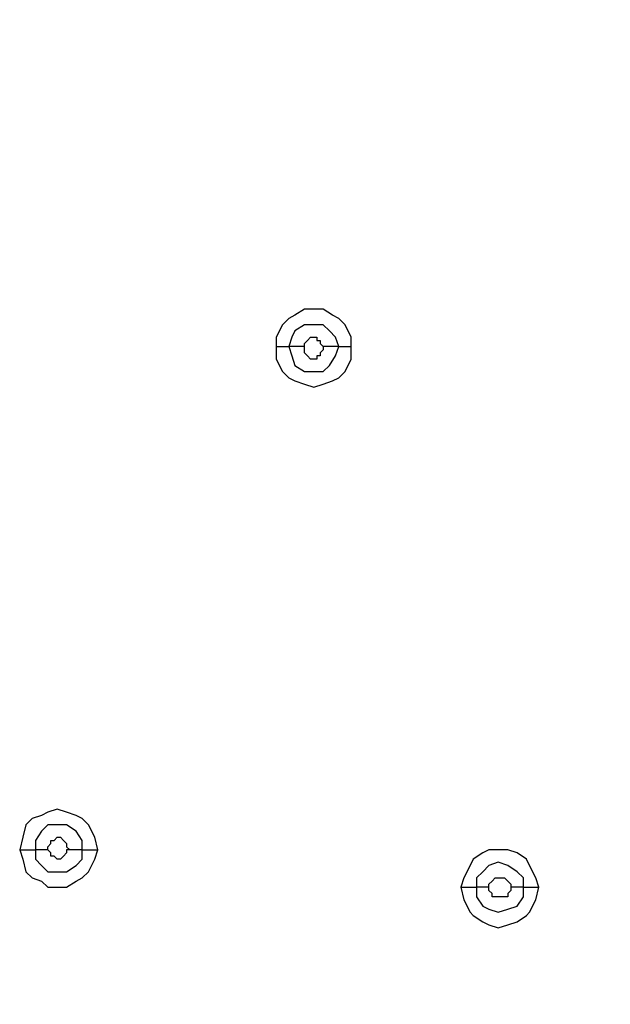
# Model space of a CAD drawing. Units: millimetres. Extents: x -96 to 91, y -140 to 118.
# Drawn here: x 30 to 33, y -67 to -62 of the extents above; entities that cross this region are included whole.
import ezdxf

# ---------------------------------------------------------------- set-up
doc = ezdxf.new("R2010")
doc.units = ezdxf.units.MM
doc.header["$MEASUREMENT"] = 0
doc.layers.add('Layer 1', color=7, linetype='Continuous')

msp = doc.modelspace()

# ---------------------------------------------------------------- linework, layer by layer
at = {"layer": 'Layer 1', "lineweight": 25}
for points, knots in [([(31.2219, -46.9629), (31.2219, -46.9629), (32.3116, -47.8086), (32.3116, -47.8086), (32.3116, -47.8086), (32.3116, -47.8086), (33.3686, -48.6868), (33.3686, -48.6868), (33.3686, -48.6868), (33.3686, -48.6868), (34.3607, -49.63), (34.3607, -49.63), (34.3607, -49.63), (34.3607, -49.63), (35.304, -50.6383), (35.304, -50.6383), (35.304, -50.6383), (35.304, -50.6383), (36.1659, -51.6954), (36.1659, -51.6954), (36.1659, -51.6954), (36.1659, -51.6954), (36.9628, -52.8175), (36.9628, -52.8175), (36.9628, -52.8175), (36.9628, -52.8175), (37.4994, -53.6794), (37.4994, -53.6794), (37.4994, -53.6794), (37.4994, -53.6794), (37.971, -54.5902), (37.971, -54.5902), (37.971, -54.5902), (37.971, -54.5902), (38.3939, -55.5334), (38.3939, -55.5334), (38.3939, -55.5334), (38.3939, -55.5334), (38.7517, -56.5092), (38.7517, -56.5092), (38.7517, -56.5092), (38.7517, -56.5092), (39.0281, -57.5012), (39.0281, -57.5012), (39.0281, -57.5012), (39.0281, -57.5012), (39.2395, -58.5095), (39.2395, -58.5095), (39.2395, -58.5095), (39.2395, -58.5095), (39.3534, -59.5341), (39.3534, -59.5341), (39.3534, -59.5341), (39.3534, -59.5341), (39.4022, -60.5586), (39.4022, -60.5586), (39.4022, -60.5586), (39.4022, -60.5586), (39.3534, -61.5832), (39.3534, -61.5832), (39.3534, -61.5832), (39.3534, -61.5832), (39.2395, -62.5915), (39.2395, -62.5915), (39.2395, -62.5915), (39.2395, -62.5915), (39.0281, -63.5998), (39.0281, -63.5998), (39.0281, -63.5998), (39.0281, -63.5998), (38.7517, -64.5919), (38.7517, -64.5919), (38.7517, -64.5919), (38.7517, -64.5919), (38.3939, -65.5677), (38.3939, -65.5677), (38.3939, -65.5677), (38.3939, -65.5677), (37.971, -66.4946), (37.971, -66.4946), (37.971, -66.4946), (37.971, -66.4946), (37.4832, -67.4053), (37.4832, -67.4053), (37.4832, -67.4053), (37.4832, -67.4053), (36.9465, -68.2835), (36.9465, -68.2835), (36.9465, -68.2835), (36.9465, -68.2835), (36.1496, -69.4057), (36.1496, -69.4057), (36.1496, -69.4057), (36.1496, -69.4057), (35.2877, -70.4627), (35.2877, -70.4627), (35.2877, -70.4627), (35.2877, -70.4627), (34.3444, -71.4548), (34.3444, -71.4548), (34.3444, -71.4548), (34.3444, -71.4548), (33.3686, -72.3981), (33.3686, -72.3981), (33.3686, -72.3981), (33.3686, -72.3981), (32.3279, -73.2762), (32.3279, -73.2762), (32.3279, -73.2762), (32.3279, -73.2762), (31.2382, -74.1057), (31.2382, -74.1057)], [0, 0, 0, 0, 0.034483, 0.034483, 0.034483, 0.034483, 0.068966, 0.068966, 0.068966, 0.068966, 0.103448, 0.103448, 0.103448, 0.103448, 0.137931, 0.137931, 0.137931, 0.137931, 0.172414, 0.172414, 0.172414, 0.172414, 0.206897, 0.206897, 0.206897, 0.206897, 0.241379, 0.241379, 0.241379, 0.241379, 0.275862, 0.275862, 0.275862, 0.275862, 0.310345, 0.310345, 0.310345, 0.310345, 0.344828, 0.344828, 0.344828, 0.344828, 0.37931, 0.37931, 0.37931, 0.37931, 0.413793, 0.413793, 0.413793, 0.413793, 0.448276, 0.448276, 0.448276, 0.448276, 0.482759, 0.482759, 0.482759, 0.482759, 0.517241, 0.517241, 0.517241, 0.517241, 0.551724, 0.551724, 0.551724, 0.551724, 0.586207, 0.586207, 0.586207, 0.586207, 0.62069, 0.62069, 0.62069, 0.62069, 0.655172, 0.655172, 0.655172, 0.655172, 0.689655, 0.689655, 0.689655, 0.689655, 0.724138, 0.724138, 0.724138, 0.724138, 0.758621, 0.758621, 0.758621, 0.758621, 0.793103, 0.793103, 0.793103, 0.793103, 0.827586, 0.827586, 0.827586, 0.827586, 0.862069, 0.862069, 0.862069, 0.862069, 0.896552, 0.896552, 0.896552, 0.896552, 0.931034, 0.931034, 0.931034, 0.931034, 1, 1, 1, 1]), ([(31.2219, -46.9629), (31.2219, -46.9629), (32.3279, -47.8086), (32.3279, -47.8086), (32.3279, -47.8086), (32.3279, -47.8086), (33.3686, -48.703), (33.3686, -48.703), (33.3686, -48.703), (33.3686, -48.703), (34.3607, -49.6463), (34.3607, -49.6463), (34.3607, -49.6463), (34.3607, -49.6463), (35.304, -50.6546), (35.304, -50.6546), (35.304, -50.6546), (35.304, -50.6546), (36.1659, -51.7117), (36.1659, -51.7117), (36.1659, -51.7117), (36.1659, -51.7117), (36.9465, -52.8175), (36.9465, -52.8175), (36.9465, -52.8175), (36.9465, -52.8175), (37.4832, -53.6957), (37.4832, -53.6957), (37.4832, -53.6957), (37.4832, -53.6957), (37.9548, -54.6064), (37.9548, -54.6064), (37.9548, -54.6064), (37.9548, -54.6064), (38.3776, -55.5497), (38.3776, -55.5497), (38.3776, -55.5497), (38.3776, -55.5497), (38.7354, -56.5092), (38.7354, -56.5092), (38.7354, -56.5092), (38.7354, -56.5092), (39.0119, -57.5012), (39.0119, -57.5012), (39.0119, -57.5012), (39.0119, -57.5012), (39.207, -58.5095), (39.207, -58.5095), (39.207, -58.5095), (39.207, -58.5095), (39.3371, -59.5341), (39.3371, -59.5341), (39.3371, -59.5341), (39.3371, -59.5341), (39.3696, -60.5586), (39.3696, -60.5586), (39.3696, -60.5586), (39.3696, -60.5586), (39.3371, -61.5832), (39.3371, -61.5832), (39.3371, -61.5832), (39.3371, -61.5832), (39.207, -62.5915), (39.207, -62.5915), (39.207, -62.5915), (39.207, -62.5915), (39.0119, -63.5998), (39.0119, -63.5998), (39.0119, -63.5998), (39.0119, -63.5998), (38.7192, -64.5919), (38.7192, -64.5919), (38.7192, -64.5919), (38.7192, -64.5919), (38.3776, -65.5514), (38.3776, -65.5514), (38.3776, -65.5514), (38.3776, -65.5514), (37.9548, -66.4946), (37.9548, -66.4946), (37.9548, -66.4946), (37.9548, -66.4946), (37.4832, -67.4053), (37.4832, -67.4053), (37.4832, -67.4053), (37.4832, -67.4053), (36.9465, -68.2672), (36.9465, -68.2672), (36.9465, -68.2672), (36.9465, -68.2672), (36.2634, -69.243), (36.2634, -69.243), (36.2634, -69.243), (36.2634, -69.243), (35.5316, -70.1538), (35.5316, -70.1538), (35.5316, -70.1538), (35.5316, -70.1538), (34.751, -71.032), (34.751, -71.032), (34.751, -71.032), (34.751, -71.032), (33.9379, -71.8614), (33.9379, -71.8614), (33.9379, -71.8614), (33.9379, -71.8614), (33.0759, -72.642), (33.0759, -72.642), (33.0759, -72.642), (33.0759, -72.642), (32.1652, -73.39), (32.1652, -73.39), (32.1652, -73.39), (32.1652, -73.39), (31.2219, -74.1057), (31.2219, -74.1057)], [0, 0, 0, 0, 0.033333, 0.033333, 0.033333, 0.033333, 0.066667, 0.066667, 0.066667, 0.066667, 0.1, 0.1, 0.1, 0.1, 0.133333, 0.133333, 0.133333, 0.133333, 0.166667, 0.166667, 0.166667, 0.166667, 0.2, 0.2, 0.2, 0.2, 0.233333, 0.233333, 0.233333, 0.233333, 0.266667, 0.266667, 0.266667, 0.266667, 0.3, 0.3, 0.3, 0.3, 0.333333, 0.333333, 0.333333, 0.333333, 0.366667, 0.366667, 0.366667, 0.366667, 0.4, 0.4, 0.4, 0.4, 0.433333, 0.433333, 0.433333, 0.433333, 0.466667, 0.466667, 0.466667, 0.466667, 0.5, 0.5, 0.5, 0.5, 0.533333, 0.533333, 0.533333, 0.533333, 0.566667, 0.566667, 0.566667, 0.566667, 0.6, 0.6, 0.6, 0.6, 0.633333, 0.633333, 0.633333, 0.633333, 0.666667, 0.666667, 0.666667, 0.666667, 0.7, 0.7, 0.7, 0.7, 0.733333, 0.733333, 0.733333, 0.733333, 0.766667, 0.766667, 0.766667, 0.766667, 0.8, 0.8, 0.8, 0.8, 0.833333, 0.833333, 0.833333, 0.833333, 0.866667, 0.866667, 0.866667, 0.866667, 0.9, 0.9, 0.9, 0.9, 0.933333, 0.933333, 0.933333, 0.933333, 1, 1, 1, 1]), ([(32.1489, -63.2583), (32.1489, -63.2583), (32.1489, -63.2095), (32.1489, -63.2095), (32.1489, -63.2095), (32.1489, -63.2095), (32.1164, -63.1444), (32.1164, -63.1444), (32.1164, -63.1444), (32.1164, -63.1444), (32.0839, -63.1119), (32.0839, -63.1119), (32.0839, -63.1119), (32.0839, -63.1119), (32.0513, -63.0956), (32.0513, -63.0956), (32.0513, -63.0956), (32.0513, -63.0956), (32.0025, -63.0631), (32.0025, -63.0631), (32.0025, -63.0631), (32.0025, -63.0631), (31.905, -63.0631), (31.905, -63.0631), (31.905, -63.0631), (31.905, -63.0631), (31.8562, -63.0956), (31.8562, -63.0956), (31.8562, -63.0956), (31.8562, -63.0956), (31.8237, -63.1119), (31.8237, -63.1119), (31.8237, -63.1119), (31.8237, -63.1119), (31.7912, -63.1444), (31.7912, -63.1444), (31.7912, -63.1444), (31.7912, -63.1444), (31.7586, -63.2095), (31.7586, -63.2095), (31.7586, -63.2095), (31.7586, -63.2095), (31.7586, -63.2583), (31.7586, -63.2583)], [0, 0, 0, 0, 0.083333, 0.083333, 0.083333, 0.083333, 0.166667, 0.166667, 0.166667, 0.166667, 0.25, 0.25, 0.25, 0.25, 0.333333, 0.333333, 0.333333, 0.333333, 0.416667, 0.416667, 0.416667, 0.416667, 0.5, 0.5, 0.5, 0.5, 0.583333, 0.583333, 0.583333, 0.583333, 0.666667, 0.666667, 0.666667, 0.666667, 0.75, 0.75, 0.75, 0.75, 0.833333, 0.833333, 0.833333, 0.833333, 1, 1, 1, 1]), ([(32.0839, -63.2583), (32.0839, -63.2583), (32.0676, -63.2095), (32.0676, -63.2095), (32.0676, -63.2095), (32.0676, -63.2095), (32.0351, -63.177), (32.0351, -63.177), (32.0351, -63.177), (32.0351, -63.177), (32.0025, -63.1444), (32.0025, -63.1444), (32.0025, -63.1444), (32.0025, -63.1444), (31.905, -63.1444), (31.905, -63.1444), (31.905, -63.1444), (31.905, -63.1444), (31.8562, -63.177), (31.8562, -63.177), (31.8562, -63.177), (31.8562, -63.177), (31.84, -63.2095), (31.84, -63.2095), (31.84, -63.2095), (31.84, -63.2095), (31.8237, -63.2583), (31.8237, -63.2583)], [0, 0, 0, 0, 0.125, 0.125, 0.125, 0.125, 0.25, 0.25, 0.25, 0.25, 0.375, 0.375, 0.375, 0.375, 0.5, 0.5, 0.5, 0.5, 0.625, 0.625, 0.625, 0.625, 0.75, 0.75, 0.75, 0.75, 1, 1, 1, 1]), ([(31.905, -63.2583), (31.905, -63.2583), (31.905, -63.242), (31.905, -63.242), (31.905, -63.242), (31.905, -63.242), (31.9213, -63.2258), (31.9213, -63.2258), (31.9213, -63.2258), (31.9213, -63.2258), (31.9213, -63.2258), (31.9213, -63.2258), (31.9213, -63.2258), (31.9213, -63.2258), (31.9375, -63.2095), (31.9375, -63.2095), (31.9375, -63.2095), (31.9375, -63.2095), (31.97, -63.2095), (31.97, -63.2095), (31.97, -63.2095), (31.97, -63.2095), (31.97, -63.2258), (31.97, -63.2258), (31.97, -63.2258), (31.97, -63.2258), (31.9863, -63.2258), (31.9863, -63.2258), (31.9863, -63.2258), (31.9863, -63.2258), (31.9863, -63.242), (31.9863, -63.242), (31.9863, -63.242), (31.9863, -63.242), (32.0025, -63.2583), (32.0025, -63.2583), (32.0025, -63.2583), (32.0025, -63.2583), (32.0025, -63.2583), (32.0025, -63.2583)], [0, 0, 0, 0, 0.090909, 0.090909, 0.090909, 0.090909, 0.181818, 0.181818, 0.181818, 0.181818, 0.272727, 0.272727, 0.272727, 0.272727, 0.363636, 0.363636, 0.363636, 0.363636, 0.454545, 0.454545, 0.454545, 0.454545, 0.545455, 0.545455, 0.545455, 0.545455, 0.636364, 0.636364, 0.636364, 0.636364, 0.727273, 0.727273, 0.727273, 0.727273, 0.818182, 0.818182, 0.818182, 0.818182, 1, 1, 1, 1]), ([(31.7586, -63.2583), (31.7586, -63.2583), (31.7586, -63.3234), (31.7586, -63.3234), (31.7586, -63.3234), (31.7586, -63.3234), (31.7912, -63.3884), (31.7912, -63.3884), (31.7912, -63.3884), (31.7912, -63.3884), (31.8237, -63.421), (31.8237, -63.421), (31.8237, -63.421), (31.8237, -63.421), (31.8562, -63.4372), (31.8562, -63.4372), (31.8562, -63.4372), (31.8562, -63.4372), (31.905, -63.4535), (31.905, -63.4535), (31.905, -63.4535), (31.905, -63.4535), (31.9538, -63.4697), (31.9538, -63.4697), (31.9538, -63.4697), (31.9538, -63.4697), (32.0025, -63.4535), (32.0025, -63.4535), (32.0025, -63.4535), (32.0025, -63.4535), (32.0513, -63.4372), (32.0513, -63.4372), (32.0513, -63.4372), (32.0513, -63.4372), (32.0839, -63.421), (32.0839, -63.421), (32.0839, -63.421), (32.0839, -63.421), (32.1164, -63.3884), (32.1164, -63.3884), (32.1164, -63.3884), (32.1164, -63.3884), (32.1489, -63.3234), (32.1489, -63.3234), (32.1489, -63.3234), (32.1489, -63.3234), (32.1489, -63.2583), (32.1489, -63.2583)], [0, 0, 0, 0, 0.076923, 0.076923, 0.076923, 0.076923, 0.153846, 0.153846, 0.153846, 0.153846, 0.230769, 0.230769, 0.230769, 0.230769, 0.307692, 0.307692, 0.307692, 0.307692, 0.384615, 0.384615, 0.384615, 0.384615, 0.461538, 0.461538, 0.461538, 0.461538, 0.538462, 0.538462, 0.538462, 0.538462, 0.615385, 0.615385, 0.615385, 0.615385, 0.692308, 0.692308, 0.692308, 0.692308, 0.769231, 0.769231, 0.769231, 0.769231, 0.846154, 0.846154, 0.846154, 0.846154, 1, 1, 1, 1]), ([(31.8237, -63.2583), (31.8237, -63.2583), (31.84, -63.3071), (31.84, -63.3071), (31.84, -63.3071), (31.84, -63.3071), (31.8562, -63.3559), (31.8562, -63.3559), (31.8562, -63.3559), (31.8562, -63.3559), (31.905, -63.3884), (31.905, -63.3884), (31.905, -63.3884), (31.905, -63.3884), (32.0025, -63.3884), (32.0025, -63.3884), (32.0025, -63.3884), (32.0025, -63.3884), (32.0351, -63.3559), (32.0351, -63.3559), (32.0351, -63.3559), (32.0351, -63.3559), (32.0676, -63.3071), (32.0676, -63.3071), (32.0676, -63.3071), (32.0676, -63.3071), (32.0839, -63.2583), (32.0839, -63.2583)], [0, 0, 0, 0, 0.125, 0.125, 0.125, 0.125, 0.25, 0.25, 0.25, 0.25, 0.375, 0.375, 0.375, 0.375, 0.5, 0.5, 0.5, 0.5, 0.625, 0.625, 0.625, 0.625, 0.75, 0.75, 0.75, 0.75, 1, 1, 1, 1]), ([(32.0025, -63.2583), (32.0025, -63.2583), (32.0025, -63.2746), (32.0025, -63.2746), (32.0025, -63.2746), (32.0025, -63.2746), (31.9863, -63.2908), (31.9863, -63.2908), (31.9863, -63.2908), (31.9863, -63.2908), (31.9863, -63.3071), (31.9863, -63.3071), (31.9863, -63.3071), (31.9863, -63.3071), (31.97, -63.3071), (31.97, -63.3071), (31.97, -63.3071), (31.97, -63.3071), (31.97, -63.3234), (31.97, -63.3234), (31.97, -63.3234), (31.97, -63.3234), (31.9375, -63.3234), (31.9375, -63.3234), (31.9375, -63.3234), (31.9375, -63.3234), (31.9213, -63.3071), (31.9213, -63.3071), (31.9213, -63.3071), (31.9213, -63.3071), (31.9213, -63.3071), (31.9213, -63.3071), (31.9213, -63.3071), (31.9213, -63.3071), (31.905, -63.2908), (31.905, -63.2908), (31.905, -63.2908), (31.905, -63.2908), (31.905, -63.2583), (31.905, -63.2583)], [0, 0, 0, 0, 0.090909, 0.090909, 0.090909, 0.090909, 0.181818, 0.181818, 0.181818, 0.181818, 0.272727, 0.272727, 0.272727, 0.272727, 0.363636, 0.363636, 0.363636, 0.363636, 0.454545, 0.454545, 0.454545, 0.454545, 0.545455, 0.545455, 0.545455, 0.545455, 0.636364, 0.636364, 0.636364, 0.636364, 0.727273, 0.727273, 0.727273, 0.727273, 0.818182, 0.818182, 0.818182, 0.818182, 1, 1, 1, 1]), ([(30.8316, -65.8766), (30.8316, -65.8766), (30.8154, -65.8116), (30.8154, -65.8116), (30.8154, -65.8116), (30.8154, -65.8116), (30.7828, -65.7465), (30.7828, -65.7465), (30.7828, -65.7465), (30.7828, -65.7465), (30.7503, -65.714), (30.7503, -65.714), (30.7503, -65.714), (30.7503, -65.714), (30.7178, -65.6977), (30.7178, -65.6977), (30.7178, -65.6977), (30.7178, -65.6977), (30.669, -65.6814), (30.669, -65.6814), (30.669, -65.6814), (30.669, -65.6814), (30.6203, -65.6652), (30.6203, -65.6652), (30.6203, -65.6652), (30.6203, -65.6652), (30.5715, -65.6814), (30.5715, -65.6814), (30.5715, -65.6814), (30.5715, -65.6814), (30.5389, -65.6977), (30.5389, -65.6977), (30.5389, -65.6977), (30.5389, -65.6977), (30.4901, -65.714), (30.4901, -65.714), (30.4901, -65.714), (30.4901, -65.714), (30.4576, -65.7465), (30.4576, -65.7465), (30.4576, -65.7465), (30.4576, -65.7465), (30.4413, -65.8116), (30.4413, -65.8116), (30.4413, -65.8116), (30.4413, -65.8116), (30.4251, -65.8766), (30.4251, -65.8766)], [0, 0, 0, 0, 0.076923, 0.076923, 0.076923, 0.076923, 0.153846, 0.153846, 0.153846, 0.153846, 0.230769, 0.230769, 0.230769, 0.230769, 0.307692, 0.307692, 0.307692, 0.307692, 0.384615, 0.384615, 0.384615, 0.384615, 0.461538, 0.461538, 0.461538, 0.461538, 0.538462, 0.538462, 0.538462, 0.538462, 0.615385, 0.615385, 0.615385, 0.615385, 0.692308, 0.692308, 0.692308, 0.692308, 0.769231, 0.769231, 0.769231, 0.769231, 0.846154, 0.846154, 0.846154, 0.846154, 1, 1, 1, 1]), ([(30.7503, -65.8766), (30.7503, -65.8766), (30.7503, -65.8278), (30.7503, -65.8278), (30.7503, -65.8278), (30.7503, -65.8278), (30.7178, -65.779), (30.7178, -65.779), (30.7178, -65.779), (30.7178, -65.779), (30.669, -65.7465), (30.669, -65.7465), (30.669, -65.7465), (30.669, -65.7465), (30.5715, -65.7465), (30.5715, -65.7465), (30.5715, -65.7465), (30.5715, -65.7465), (30.5389, -65.779), (30.5389, -65.779), (30.5389, -65.779), (30.5389, -65.779), (30.5064, -65.8278), (30.5064, -65.8278), (30.5064, -65.8278), (30.5064, -65.8278), (30.5064, -65.8766), (30.5064, -65.8766)], [0, 0, 0, 0, 0.125, 0.125, 0.125, 0.125, 0.25, 0.25, 0.25, 0.25, 0.375, 0.375, 0.375, 0.375, 0.5, 0.5, 0.5, 0.5, 0.625, 0.625, 0.625, 0.625, 0.75, 0.75, 0.75, 0.75, 1, 1, 1, 1]), ([(30.5715, -65.8766), (30.5715, -65.8766), (30.5715, -65.8604), (30.5715, -65.8604), (30.5715, -65.8604), (30.5715, -65.8604), (30.5877, -65.8441), (30.5877, -65.8441), (30.5877, -65.8441), (30.5877, -65.8441), (30.5877, -65.8278), (30.5877, -65.8278), (30.5877, -65.8278), (30.5877, -65.8278), (30.604, -65.8278), (30.604, -65.8278), (30.604, -65.8278), (30.604, -65.8278), (30.6203, -65.8116), (30.6203, -65.8116), (30.6203, -65.8116), (30.6203, -65.8116), (30.6365, -65.8116), (30.6365, -65.8116), (30.6365, -65.8116), (30.6365, -65.8116), (30.6528, -65.8278), (30.6528, -65.8278), (30.6528, -65.8278), (30.6528, -65.8278), (30.6528, -65.8278), (30.6528, -65.8278), (30.6528, -65.8278), (30.6528, -65.8278), (30.669, -65.8441), (30.669, -65.8441), (30.669, -65.8441), (30.669, -65.8441), (30.669, -65.8604), (30.669, -65.8604), (30.669, -65.8604), (30.669, -65.8604), (30.6853, -65.8766), (30.6853, -65.8766)], [0, 0, 0, 0, 0.083333, 0.083333, 0.083333, 0.083333, 0.166667, 0.166667, 0.166667, 0.166667, 0.25, 0.25, 0.25, 0.25, 0.333333, 0.333333, 0.333333, 0.333333, 0.416667, 0.416667, 0.416667, 0.416667, 0.5, 0.5, 0.5, 0.5, 0.583333, 0.583333, 0.583333, 0.583333, 0.666667, 0.666667, 0.666667, 0.666667, 0.75, 0.75, 0.75, 0.75, 0.833333, 0.833333, 0.833333, 0.833333, 1, 1, 1, 1]), ([(30.4251, -65.8766), (30.4251, -65.8766), (30.4413, -65.9254), (30.4413, -65.9254), (30.4413, -65.9254), (30.4413, -65.9254), (30.4576, -65.9905), (30.4576, -65.9905), (30.4576, -65.9905), (30.4576, -65.9905), (30.4901, -66.023), (30.4901, -66.023), (30.4901, -66.023), (30.4901, -66.023), (30.5389, -66.0392), (30.5389, -66.0392), (30.5389, -66.0392), (30.5389, -66.0392), (30.5715, -66.0717), (30.5715, -66.0717), (30.5715, -66.0717), (30.5715, -66.0717), (30.669, -66.0717), (30.669, -66.0717), (30.669, -66.0717), (30.669, -66.0717), (30.7178, -66.0392), (30.7178, -66.0392), (30.7178, -66.0392), (30.7178, -66.0392), (30.7503, -66.023), (30.7503, -66.023), (30.7503, -66.023), (30.7503, -66.023), (30.7828, -65.9905), (30.7828, -65.9905), (30.7828, -65.9905), (30.7828, -65.9905), (30.8154, -65.9254), (30.8154, -65.9254), (30.8154, -65.9254), (30.8154, -65.9254), (30.8316, -65.8766), (30.8316, -65.8766)], [0, 0, 0, 0, 0.083333, 0.083333, 0.083333, 0.083333, 0.166667, 0.166667, 0.166667, 0.166667, 0.25, 0.25, 0.25, 0.25, 0.333333, 0.333333, 0.333333, 0.333333, 0.416667, 0.416667, 0.416667, 0.416667, 0.5, 0.5, 0.5, 0.5, 0.583333, 0.583333, 0.583333, 0.583333, 0.666667, 0.666667, 0.666667, 0.666667, 0.75, 0.75, 0.75, 0.75, 0.833333, 0.833333, 0.833333, 0.833333, 1, 1, 1, 1]), ([(30.5064, -65.8766), (30.5064, -65.8766), (30.5064, -65.9254), (30.5064, -65.9254), (30.5064, -65.9254), (30.5064, -65.9254), (30.5389, -65.958), (30.5389, -65.958), (30.5389, -65.958), (30.5389, -65.958), (30.5715, -65.9905), (30.5715, -65.9905), (30.5715, -65.9905), (30.5715, -65.9905), (30.669, -65.9905), (30.669, -65.9905), (30.669, -65.9905), (30.669, -65.9905), (30.7178, -65.958), (30.7178, -65.958), (30.7178, -65.958), (30.7178, -65.958), (30.7503, -65.9254), (30.7503, -65.9254), (30.7503, -65.9254), (30.7503, -65.9254), (30.7503, -65.8766), (30.7503, -65.8766)], [0, 0, 0, 0, 0.125, 0.125, 0.125, 0.125, 0.25, 0.25, 0.25, 0.25, 0.375, 0.375, 0.375, 0.375, 0.5, 0.5, 0.5, 0.5, 0.625, 0.625, 0.625, 0.625, 0.75, 0.75, 0.75, 0.75, 1, 1, 1, 1]), ([(30.6853, -65.8766), (30.6853, -65.8766), (30.669, -65.8766), (30.669, -65.8766), (30.669, -65.8766), (30.669, -65.8766), (30.669, -65.8929), (30.669, -65.8929), (30.669, -65.8929), (30.669, -65.8929), (30.6528, -65.9092), (30.6528, -65.9092), (30.6528, -65.9092), (30.6528, -65.9092), (30.6528, -65.9092), (30.6528, -65.9092), (30.6528, -65.9092), (30.6528, -65.9092), (30.6365, -65.9254), (30.6365, -65.9254), (30.6365, -65.9254), (30.6365, -65.9254), (30.6203, -65.9254), (30.6203, -65.9254), (30.6203, -65.9254), (30.6203, -65.9254), (30.6203, -65.9254), (30.6203, -65.9254), (30.6203, -65.9254), (30.6203, -65.9254), (30.604, -65.9092), (30.604, -65.9092), (30.604, -65.9092), (30.604, -65.9092), (30.5877, -65.9092), (30.5877, -65.9092), (30.5877, -65.9092), (30.5877, -65.9092), (30.5877, -65.8929), (30.5877, -65.8929), (30.5877, -65.8929), (30.5877, -65.8929), (30.5715, -65.8766), (30.5715, -65.8766), (30.5715, -65.8766), (30.5715, -65.8766), (30.5715, -65.8766), (30.5715, -65.8766)], [0, 0, 0, 0, 0.076923, 0.076923, 0.076923, 0.076923, 0.153846, 0.153846, 0.153846, 0.153846, 0.230769, 0.230769, 0.230769, 0.230769, 0.307692, 0.307692, 0.307692, 0.307692, 0.384615, 0.384615, 0.384615, 0.384615, 0.461538, 0.461538, 0.461538, 0.461538, 0.538462, 0.538462, 0.538462, 0.538462, 0.615385, 0.615385, 0.615385, 0.615385, 0.692308, 0.692308, 0.692308, 0.692308, 0.769231, 0.769231, 0.769231, 0.769231, 0.846154, 0.846154, 0.846154, 0.846154, 1, 1, 1, 1]), ([(33.1247, -66.0717), (33.1247, -66.0717), (33.1085, -66.023), (33.1085, -66.023), (33.1085, -66.023), (33.1085, -66.023), (33.0759, -65.958), (33.0759, -65.958), (33.0759, -65.958), (33.0759, -65.958), (33.0597, -65.9254), (33.0597, -65.9254), (33.0597, -65.9254), (33.0597, -65.9254), (33.0109, -65.8929), (33.0109, -65.8929), (33.0109, -65.8929), (33.0109, -65.8929), (32.9621, -65.8766), (32.9621, -65.8766), (32.9621, -65.8766), (32.9621, -65.8766), (32.8645, -65.8766), (32.8645, -65.8766), (32.8645, -65.8766), (32.8645, -65.8766), (32.832, -65.8929), (32.832, -65.8929), (32.832, -65.8929), (32.832, -65.8929), (32.7832, -65.9254), (32.7832, -65.9254), (32.7832, -65.9254), (32.7832, -65.9254), (32.767, -65.958), (32.767, -65.958), (32.767, -65.958), (32.767, -65.958), (32.7344, -66.023), (32.7344, -66.023), (32.7344, -66.023), (32.7344, -66.023), (32.7182, -66.0717), (32.7182, -66.0717)], [0, 0, 0, 0, 0.083333, 0.083333, 0.083333, 0.083333, 0.166667, 0.166667, 0.166667, 0.166667, 0.25, 0.25, 0.25, 0.25, 0.333333, 0.333333, 0.333333, 0.333333, 0.416667, 0.416667, 0.416667, 0.416667, 0.5, 0.5, 0.5, 0.5, 0.583333, 0.583333, 0.583333, 0.583333, 0.666667, 0.666667, 0.666667, 0.666667, 0.75, 0.75, 0.75, 0.75, 0.833333, 0.833333, 0.833333, 0.833333, 1, 1, 1, 1]), ([(33.0434, -66.0717), (33.0434, -66.0717), (33.0434, -66.023), (33.0434, -66.023), (33.0434, -66.023), (33.0434, -66.023), (33.0109, -65.9905), (33.0109, -65.9905), (33.0109, -65.9905), (33.0109, -65.9905), (32.9621, -65.958), (32.9621, -65.958), (32.9621, -65.958), (32.9621, -65.958), (32.9133, -65.9417), (32.9133, -65.9417), (32.9133, -65.9417), (32.9133, -65.9417), (32.8645, -65.958), (32.8645, -65.958), (32.8645, -65.958), (32.8645, -65.958), (32.832, -65.9905), (32.832, -65.9905), (32.832, -65.9905), (32.832, -65.9905), (32.7995, -66.023), (32.7995, -66.023), (32.7995, -66.023), (32.7995, -66.023), (32.7995, -66.0717), (32.7995, -66.0717)], [0, 0, 0, 0, 0.111111, 0.111111, 0.111111, 0.111111, 0.222222, 0.222222, 0.222222, 0.222222, 0.333333, 0.333333, 0.333333, 0.333333, 0.444444, 0.444444, 0.444444, 0.444444, 0.555556, 0.555556, 0.555556, 0.555556, 0.666667, 0.666667, 0.666667, 0.666667, 0.777778, 0.777778, 0.777778, 0.777778, 1, 1, 1, 1]), ([(32.8645, -66.0717), (32.8645, -66.0717), (32.8645, -66.0555), (32.8645, -66.0555), (32.8645, -66.0555), (32.8645, -66.0555), (32.8807, -66.0392), (32.8807, -66.0392), (32.8807, -66.0392), (32.8807, -66.0392), (32.8807, -66.0392), (32.8807, -66.0392), (32.8807, -66.0392), (32.8807, -66.0392), (32.897, -66.023), (32.897, -66.023), (32.897, -66.023), (32.897, -66.023), (32.9133, -66.023), (32.9133, -66.023), (32.9133, -66.023), (32.9133, -66.023), (32.9458, -66.023), (32.9458, -66.023), (32.9458, -66.023), (32.9458, -66.023), (32.9621, -66.0392), (32.9621, -66.0392), (32.9621, -66.0392), (32.9621, -66.0392), (32.9621, -66.0392), (32.9621, -66.0392), (32.9621, -66.0392), (32.9621, -66.0392), (32.9783, -66.0555), (32.9783, -66.0555), (32.9783, -66.0555), (32.9783, -66.0555), (32.9783, -66.0717), (32.9783, -66.0717)], [0, 0, 0, 0, 0.090909, 0.090909, 0.090909, 0.090909, 0.181818, 0.181818, 0.181818, 0.181818, 0.272727, 0.272727, 0.272727, 0.272727, 0.363636, 0.363636, 0.363636, 0.363636, 0.454545, 0.454545, 0.454545, 0.454545, 0.545455, 0.545455, 0.545455, 0.545455, 0.636364, 0.636364, 0.636364, 0.636364, 0.727273, 0.727273, 0.727273, 0.727273, 0.818182, 0.818182, 0.818182, 0.818182, 1, 1, 1, 1]), ([(32.7182, -66.0717), (32.7182, -66.0717), (32.7344, -66.1368), (32.7344, -66.1368), (32.7344, -66.1368), (32.7344, -66.1368), (32.767, -66.2019), (32.767, -66.2019), (32.767, -66.2019), (32.767, -66.2019), (32.7832, -66.2181), (32.7832, -66.2181), (32.7832, -66.2181), (32.7832, -66.2181), (32.832, -66.2507), (32.832, -66.2507), (32.832, -66.2507), (32.832, -66.2507), (32.8645, -66.2669), (32.8645, -66.2669), (32.8645, -66.2669), (32.8645, -66.2669), (32.9133, -66.2832), (32.9133, -66.2832), (32.9133, -66.2832), (32.9133, -66.2832), (32.9621, -66.2669), (32.9621, -66.2669), (32.9621, -66.2669), (32.9621, -66.2669), (33.0109, -66.2507), (33.0109, -66.2507), (33.0109, -66.2507), (33.0109, -66.2507), (33.0597, -66.2181), (33.0597, -66.2181), (33.0597, -66.2181), (33.0597, -66.2181), (33.0759, -66.2019), (33.0759, -66.2019), (33.0759, -66.2019), (33.0759, -66.2019), (33.1085, -66.1368), (33.1085, -66.1368), (33.1085, -66.1368), (33.1085, -66.1368), (33.1247, -66.0717), (33.1247, -66.0717)], [0, 0, 0, 0, 0.076923, 0.076923, 0.076923, 0.076923, 0.153846, 0.153846, 0.153846, 0.153846, 0.230769, 0.230769, 0.230769, 0.230769, 0.307692, 0.307692, 0.307692, 0.307692, 0.384615, 0.384615, 0.384615, 0.384615, 0.461538, 0.461538, 0.461538, 0.461538, 0.538462, 0.538462, 0.538462, 0.538462, 0.615385, 0.615385, 0.615385, 0.615385, 0.692308, 0.692308, 0.692308, 0.692308, 0.769231, 0.769231, 0.769231, 0.769231, 0.846154, 0.846154, 0.846154, 0.846154, 1, 1, 1, 1]), ([(32.7995, -66.0717), (32.7995, -66.0717), (32.7995, -66.1205), (32.7995, -66.1205), (32.7995, -66.1205), (32.7995, -66.1205), (32.832, -66.1693), (32.832, -66.1693), (32.832, -66.1693), (32.832, -66.1693), (32.8645, -66.1856), (32.8645, -66.1856), (32.8645, -66.1856), (32.8645, -66.1856), (32.9133, -66.2019), (32.9133, -66.2019), (32.9133, -66.2019), (32.9133, -66.2019), (32.9621, -66.1856), (32.9621, -66.1856), (32.9621, -66.1856), (32.9621, -66.1856), (33.0109, -66.1693), (33.0109, -66.1693), (33.0109, -66.1693), (33.0109, -66.1693), (33.0434, -66.1205), (33.0434, -66.1205), (33.0434, -66.1205), (33.0434, -66.1205), (33.0434, -66.0717), (33.0434, -66.0717)], [0, 0, 0, 0, 0.111111, 0.111111, 0.111111, 0.111111, 0.222222, 0.222222, 0.222222, 0.222222, 0.333333, 0.333333, 0.333333, 0.333333, 0.444444, 0.444444, 0.444444, 0.444444, 0.555556, 0.555556, 0.555556, 0.555556, 0.666667, 0.666667, 0.666667, 0.666667, 0.777778, 0.777778, 0.777778, 0.777778, 1, 1, 1, 1]), ([(32.9783, -66.0717), (32.9783, -66.0717), (32.9783, -66.088), (32.9783, -66.088), (32.9783, -66.088), (32.9783, -66.088), (32.9621, -66.1043), (32.9621, -66.1043), (32.9621, -66.1043), (32.9621, -66.1043), (32.9621, -66.1205), (32.9621, -66.1205), (32.9621, -66.1205), (32.9621, -66.1205), (32.9133, -66.1205), (32.9133, -66.1205), (32.9133, -66.1205), (32.9133, -66.1205), (32.8807, -66.1205), (32.8807, -66.1205), (32.8807, -66.1205), (32.8807, -66.1205), (32.8807, -66.1043), (32.8807, -66.1043), (32.8807, -66.1043), (32.8807, -66.1043), (32.8645, -66.088), (32.8645, -66.088), (32.8645, -66.088), (32.8645, -66.088), (32.8645, -66.0717), (32.8645, -66.0717)], [0, 0, 0, 0, 0.111111, 0.111111, 0.111111, 0.111111, 0.222222, 0.222222, 0.222222, 0.222222, 0.333333, 0.333333, 0.333333, 0.333333, 0.444444, 0.444444, 0.444444, 0.444444, 0.555556, 0.555556, 0.555556, 0.555556, 0.666667, 0.666667, 0.666667, 0.666667, 0.777778, 0.777778, 0.777778, 0.777778, 1, 1, 1, 1])]:
    msp.add_open_spline(points, degree=3, knots=knots, dxfattribs=at)
for points in [[(31.7586, -63.2583), (31.7586, -63.2583), (31.8237, -63.2583), (31.8237, -63.2583)], [(31.905, -63.2583), (31.905, -63.2583), (31.8237, -63.2583), (31.8237, -63.2583)], [(32.0839, -63.2583), (32.0839, -63.2583), (32.0025, -63.2583), (32.0025, -63.2583)], [(32.0839, -63.2583), (32.0839, -63.2583), (32.1489, -63.2583), (32.1489, -63.2583)], [(30.4251, -65.8766), (30.4251, -65.8766), (30.5064, -65.8766), (30.5064, -65.8766)], [(30.5715, -65.8766), (30.5715, -65.8766), (30.5064, -65.8766), (30.5064, -65.8766)], [(30.7503, -65.8766), (30.7503, -65.8766), (30.6853, -65.8766), (30.6853, -65.8766)], [(30.7503, -65.8766), (30.7503, -65.8766), (30.8316, -65.8766), (30.8316, -65.8766)], [(32.7182, -66.0717), (32.7182, -66.0717), (32.7995, -66.0717), (32.7995, -66.0717)], [(32.8645, -66.0717), (32.8645, -66.0717), (32.7995, -66.0717), (32.7995, -66.0717)], [(33.0434, -66.0717), (33.0434, -66.0717), (32.9783, -66.0717), (32.9783, -66.0717)], [(33.0434, -66.0717), (33.0434, -66.0717), (33.1247, -66.0717), (33.1247, -66.0717)]]:
    msp.add_open_spline(points, degree=3, dxfattribs=at)

doc.saveas('drawing.dxf')
